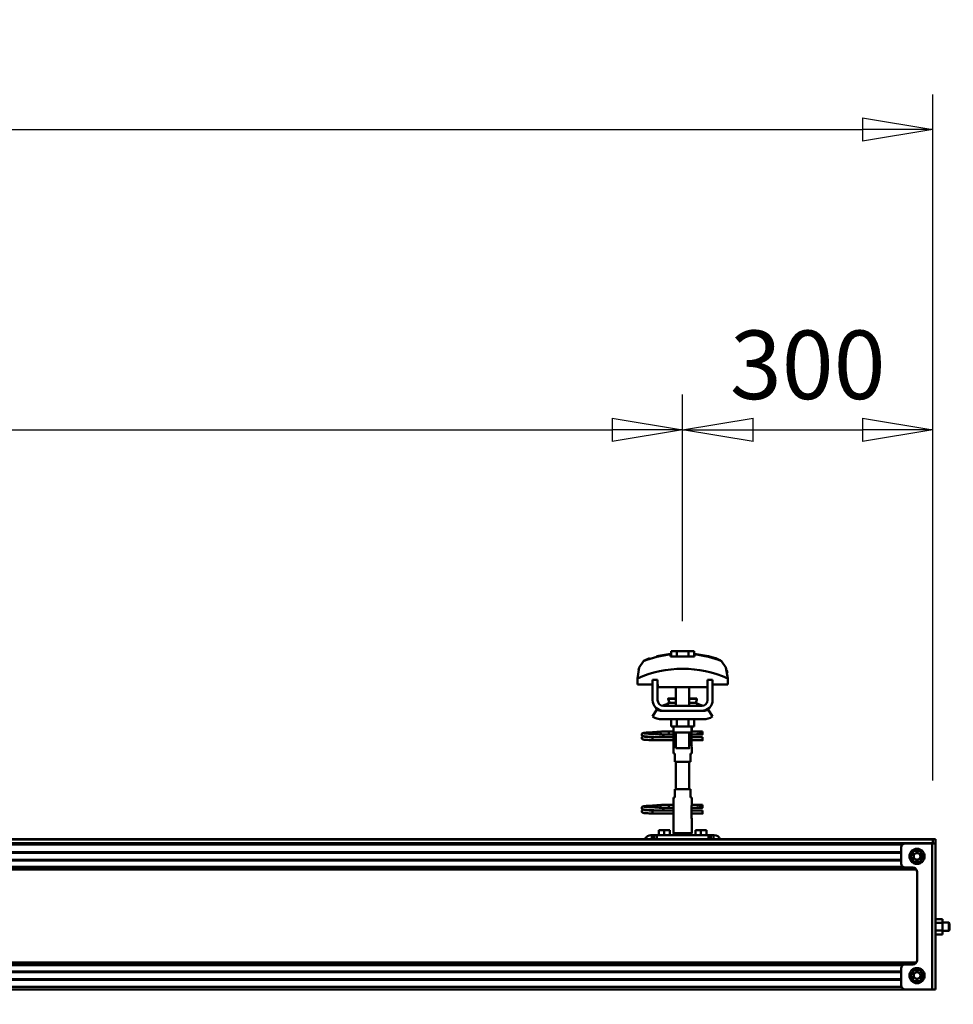
# Model space of a CAD drawing. Units: millimetres. Extents: x 59 to 11996, y 24 to 8424.
# Drawn here: x 9791 to 10745, y 6600 to 7606 of the extents above; entities that cross this region are included whole.
import ezdxf

# ---------------------------------------------------------------- set-up
doc = ezdxf.new("R2010")
doc.units = ezdxf.units.MM
doc.header["$MEASUREMENT"] = 0
doc.layers.add('(1) Shape lines', color=7, linetype='Continuous', lineweight=35)
doc.layers.add('(6) Dimensions', color=7, linetype='Continuous', lineweight=35)
doc.styles.add('Arial', font='ARIAL.TTF')
doc.dimstyles.new('Vertex Style', dxfattribs={"dimscale": 20, "dimtxt": 0.18, "dimasz": 3.6, "dimexe": 1.8, "dimexo": 0.0625, "dimgap": 1.7, "dimtad": 1, "dimdec": 1, "dimdsep": 46, "dimtxsty": 'Arial', "dimblk1": 'CLOSED', "dimblk2": 'CLOSED', "dimsah": 1, "dimcen": 0.09, "dimdle": 1.8, "dimclrd": 9, "dimclre": 9, "dimadec": 1, "dimazin": 2, "dimtfac": 0.65, "dimtdec": 4, "dimtmove": 0, "dimatfit": 3, "dimfxl": 0, "dimtolj": 1, "dimtzin": 0, "dimlwd": 25, "dimlwe": 25, "dimarcsym": 0})

# ---------------------------------------------------------------- blocks, each defined once
blk = doc.blocks.new('_Closed')
at = {"color": 0, "linetype": 'ByBlock', "lineweight": -2}
for p, q in [((-1, 0.166667), (0, 0)), ((-1, 0.166667), (-1, -0.166667)), ((0, 0), (-1, -0.166667)), ((0, 0), (-1, 0))]:
    blk.add_line(p, q, dxfattribs=at)
blk = doc.blocks.new('*D2249')
at = {"layer": '(6) Dimensions', "color": 9, "lineweight": 25}
for p, q in [((10723.8, 6555.6), (10723.8, 6073.6)), ((10339.6, 6169.6), (10339.6, 6145.6)), ((10411.6, 6109.6), (10651.8, 6109.6)), ((10723.8, 6109.6), (11081, 6109.6))]:
    blk.add_line(p, q, dxfattribs=at)
at = {"layer": 'Defpoints', "color": 0}
for p in [(10723.8, 6615.6), (10339.6, 6109.6), (10723.8, 6109.6)]:
    blk.add_point(p, dxfattribs=at)
at = {"layer": '(6) Dimensions', "color": 9, "lineweight": 25, "xscale": 72, "yscale": 72, "zscale": 72}
for p, rotation in [((10339.6, 6109.6), 180.0000012074183), ((10723.8, 6109.6), 1.2074182670595e-06)]:
    blk.add_blockref('_Closed', p, dxfattribs=dict(at, rotation=rotation))
at = {"layer": '(6) Dimensions', "color": 0, "lineweight": 35, "insert": (10978.5, 6176), "char_height": 70, "attachment_point": 5, "rotation": 0, "style": 'Arial'}
blk.add_mtext('\\A1;451', dxfattribs=at)
blk = doc.blocks.new('*D2253')
at = {"layer": '(6) Dimensions', "color": 9, "lineweight": 25}
for p, q in [((2129.1, 6828.9), (2129.1, 7529.8)), ((10723.8, 6828.9), (10723.8, 7529.8)), ((2201.1, 7493.8), (10651.8, 7493.8))]:
    blk.add_line(p, q, dxfattribs=at)
at = {"layer": 'Defpoints', "color": 0}
for p in [(10723.8, 7493.8), (2129.1, 6768.9), (10723.8, 6768.9)]:
    blk.add_point(p, dxfattribs=at)
at = {"layer": '(6) Dimensions', "color": 9, "lineweight": 25, "xscale": 72, "yscale": 72, "zscale": 72}
for p, rotation in [((2129.1, 7493.8), 180.0000012074183), ((10723.8, 7493.8), 1.20741827068423e-06)]:
    blk.add_blockref('_Closed', p, dxfattribs=dict(at, rotation=rotation))
at = {"layer": '(6) Dimensions', "color": 0, "lineweight": 35, "insert": (7088.4, 7560.1), "char_height": 70, "attachment_point": 5, "rotation": 0, "style": 'Arial'}
blk.add_mtext('\\A1;20000', dxfattribs=at)
blk = doc.blocks.new('*D2254')
at = {"layer": '(6) Dimensions', "color": 9, "lineweight": 25}
for p, q in [((10468.2, 6991.6), (10468.2, 7223.1)), ((10723.8, 6828.9), (10723.8, 7223.1)), ((10540.2, 7187.1), (10651.8, 7187.1))]:
    blk.add_line(p, q, dxfattribs=at)
at = {"layer": 'Defpoints', "color": 0}
for p in [(10723.8, 7187.1), (10468.2, 6931.6), (10723.8, 6768.9)]:
    blk.add_point(p, dxfattribs=at)
at = {"layer": '(6) Dimensions', "color": 9, "lineweight": 25, "xscale": 72, "yscale": 72, "zscale": 72}
for p, rotation in [((10468.2, 7187.1), 180.0000012074183), ((10723.8, 7187.1), 1.207418236764586e-06)]:
    blk.add_blockref('_Closed', p, dxfattribs=dict(at, rotation=rotation))
at = {"layer": '(6) Dimensions', "color": 0, "lineweight": 35, "insert": (10596, 7253.5), "char_height": 70, "attachment_point": 5, "rotation": 0, "style": 'Arial'}
blk.add_mtext('\\A1;300', dxfattribs=at)
blk = doc.blocks.new('*D2255')
at = {"layer": '(6) Dimensions', "color": 9, "lineweight": 25}
for p, q in [((8315.3, 6991.6), (8315.3, 7223.1)), ((10468.2, 6991.6), (10468.2, 7223.1)), ((8387.3, 7187.1), (10396.2, 7187.1))]:
    blk.add_line(p, q, dxfattribs=at)
at = {"layer": 'Defpoints', "color": 0}
for p in [(10468.2, 7187.1), (8315.3, 6931.6), (10468.2, 6931.6)]:
    blk.add_point(p, dxfattribs=at)
at = {"layer": '(6) Dimensions', "color": 9, "lineweight": 25, "xscale": 72, "yscale": 72, "zscale": 72}
for p, rotation in [((8315.3, 7187.1), 180.0000012074183), ((10468.2, 7187.1), 1.207418279492053e-06)]:
    blk.add_blockref('_Closed', p, dxfattribs=dict(at, rotation=rotation))
at = {"layer": '(6) Dimensions', "color": 0, "lineweight": 35, "insert": (8846.7, 7253.5), "char_height": 70, "attachment_point": 5, "rotation": 0, "style": 'Arial'}
blk.add_mtext('\\A1;4270', dxfattribs=at)
blk = doc.blocks.new('Crane_WorkSt_2_1c3b6c76-89d6-4d38-8d2d-108c508b863d')
at = {"layer": '(1) Shape lines', "color": 7, "linetype": 'Continuous', "lineweight": 50, "ltscale": 20}
for p, q in [((10059, 3447), (10075.8, 3450)), ((10041.2, 3353.4), (10041.3, 3353.7)), ((10041.3, 3353.7), (10041.4, 3354)), ((10041.4, 3354), (10041.6, 3354.3)), ((10041.6, 3354.3), (10041.9, 3354.5)), ((10041.9, 3354.5), (10042.5, 3354.8)), ((10042.5, 3354.8), (10042.8, 3354.9)), ((10042.8, 3354.9), (10043.4, 3355)), ((10043.3, 3354.7), (10043.7, 3354.6)), ((10043.4, 3355), (10044.3, 3355.2)), ((10043.7, 3354.6), (10044.4, 3354.5)), ((10046.6, 3354.3), (10048.1, 3354.2)), ((10048.1, 3354.2), (10049.7, 3354.1)), ((10050.8, 3355.6), (10052.6, 3355.7)), ((10052.6, 3355.7), (10054.5, 3355.8)), ((10054.5, 3355.8), (10056.3, 3355.9)), ((10055.3, 3353.8), (10057.1, 3353.7)), ((10056.3, 3355.9), (10058.1, 3356.1)), ((10057.1, 3353.7), (10058.9, 3353.5)), ((10058.1, 3356.1), (10059.8, 3356.2)), ((10059.8, 3356.2), (10061.4, 3356.3)), ((10061.4, 3356.3), (10062.7, 3356.4)), ((10062.7, 3356.4), (10063.7, 3356.5)), ((10063.7, 3356.5), (10064.5, 3356.6)), ((10063.8, 3356), (10064.2, 3356.4)), ((10064.2, 3356.4), (10064.3, 3356.5)), ((10064.4, 3356.5), (10064.5, 3356.6)), ((10064.5, 3356.6), (10064.6, 3356.6)), ((10041.1, 3349), (10041.2, 3349.3)), ((10041.2, 3353), (10041.2, 3353.4)), ((10041.2, 3352.7), (10041.2, 3353)), ((10041.3, 3352.3), (10041.2, 3352.7)), ((10041.2, 3349.3), (10041.3, 3349.7)), ((10041.5, 3352), (10041.3, 3352.3)), ((10041.3, 3349.7), (10041.4, 3350)), ((10041.5, 3348), (10041.3, 3348.3)), ((10041.4, 3350), (10041.6, 3350.3)), ((10041.7, 3347.7), (10041.5, 3348)), ((10042, 3347.5), (10041.7, 3347.7)), ((10042.1, 3351.4), (10041.8, 3351.7)), ((10042, 3350.6), (10042.7, 3350.9)), ((10042.2, 3347.4), (10042, 3347.5)), ((10042.7, 3351.2), (10042.1, 3351.4)), ((10042.9, 3347.1), (10042.2, 3347.4)), ((10043.2, 3351.1), (10042.7, 3351.2)), ((10042.7, 3350.9), (10043.1, 3351)), ((10043.4, 3347), (10042.9, 3347.1)), ((10043.1, 3351), (10043.4, 3351)), ((10043.9, 3351), (10043.2, 3351.1)), ((10043.4, 3350.7), (10044, 3350.6)), ((10044.3, 3346.9), (10043.4, 3347)), ((10044.9, 3350.9), (10043.9, 3351)), ((10044, 3350.6), (10044.8, 3350.5)), ((10045.5, 3346.8), (10044.3, 3346.9)), ((10044.8, 3350.5), (10045.9, 3350.4)), ((10046.2, 3350.8), (10044.9, 3350.9)), ((10046.9, 3346.7), (10045.5, 3346.8)), ((10045.9, 3350.4), (10047.2, 3350.3)), ((10047.8, 3350.6), (10046.2, 3350.8)), ((10048.5, 3346.6), (10046.9, 3346.7)), ((10047.2, 3350.3), (10048.8, 3350.2)), ((10049.5, 3350.5), (10047.8, 3350.6)), ((10050.3, 3346.5), (10048.5, 3346.6)), ((10048.8, 3350.2), (10050.5, 3350)), ((10051.4, 3350.4), (10049.5, 3350.5)), ((10052.2, 3346.4), (10050.3, 3346.5)), ((10050.5, 3350), (10052.3, 3349.9)), ((10053.3, 3350.3), (10051.4, 3350.4)), ((10054.2, 3346.2), (10052.2, 3346.4)), ((10052.3, 3349.9), (10054.2, 3349.8)), ((10055.3, 3350.2), (10053.3, 3350.3)), ((10057.3, 3350.1), (10055.3, 3350.2)), ((10059.1, 3350), (10057.3, 3350.1)), ((10058.9, 3353.5), (10059.8, 3353.5)), ((10060.4, 3349.9), (10059.1, 3350)), ((10059.2, 3353.5), (10060.9, 3353.4)), ((10061.2, 3349.8), (10060.4, 3349.9)), ((10063.7, 3353.2), (10064.7, 3353.1)), ((10064.7, 3353.1), (10065.4, 3353)), ((10065.4, 3353), (10065.8, 3352.9)), ((10065.8, 3352.9), (10066.4, 3352.6)), ((10066.4, 3352.6), (10066.7, 3352.3)), ((10066.7, 3352.3), (10066.9, 3352.1)), ((10066.9, 3349.9), (10066.8, 3349.8)), ((10066.9, 3352.1), (10067.1, 3351.7)), ((10067, 3350.3), (10066.9, 3349.9)), ((10067.2, 3350.6), (10067, 3350.3)), ((10067.2, 3351.3), (10067.2, 3350.9)), ((10067.2, 3350.9), (10067.2, 3350.6)), ((10041.1, 3261), (10041.2, 3261.3)), ((10041.2, 3265.4), (10041.3, 3265.7)), ((10041.2, 3265), (10041.2, 3265.4)), ((10041.2, 3264.7), (10041.2, 3265)), ((10041.3, 3264.3), (10041.2, 3264.7)), ((10041.2, 3261.3), (10041.3, 3261.7)), ((10041.3, 3265.7), (10041.4, 3266)), ((10041.5, 3264), (10041.3, 3264.3)), ((10041.3, 3261.7), (10041.4, 3262)), ((10041.5, 3260), (10041.3, 3260.3)), ((10041.4, 3266), (10041.6, 3266.3)), ((10041.4, 3262), (10041.6, 3262.3)), ((10041.7, 3259.7), (10041.5, 3260)), ((10041.6, 3266.3), (10041.9, 3266.5)), ((10042, 3259.5), (10041.7, 3259.7)), ((10042.1, 3263.4), (10041.8, 3263.7)), ((10041.9, 3266.5), (10042.5, 3266.8)), ((10042, 3262.6), (10042.7, 3262.9)), ((10042.2, 3259.4), (10042, 3259.5)), ((10042.7, 3263.2), (10042.1, 3263.4)), ((10042.9, 3259.1), (10042.2, 3259.4)), ((10042.5, 3266.8), (10042.8, 3266.9)), ((10043.2, 3263.1), (10042.7, 3263.2)), ((10042.7, 3262.9), (10043.1, 3263)), ((10042.8, 3266.9), (10043.4, 3267)), ((10043.4, 3259), (10042.9, 3259.1)), ((10043.1, 3263), (10043.4, 3263)), ((10043.9, 3263), (10043.2, 3263.1)), ((10043.3, 3266.7), (10043.7, 3266.6)), ((10043.4, 3267), (10044.3, 3267.2)), ((10043.4, 3262.7), (10044, 3262.6)), ((10043.7, 3266.6), (10044.4, 3266.5)), ((10044.9, 3262.9), (10043.9, 3263)), ((10044, 3262.6), (10044.8, 3262.5)), ((10044.8, 3262.5), (10045.9, 3262.4)), ((10046.2, 3262.8), (10044.9, 3262.9)), ((10045.9, 3262.4), (10047.2, 3262.3)), ((10047.8, 3262.6), (10046.2, 3262.8)), ((10046.6, 3266.3), (10048.1, 3266.2)), ((10047.2, 3262.3), (10048.8, 3262.2)), ((10049.5, 3262.5), (10047.8, 3262.6)), ((10048.1, 3266.2), (10049.7, 3266.1)), ((10048.8, 3262.2), (10050.5, 3262)), ((10051.4, 3262.4), (10049.5, 3262.5)), ((10050.5, 3262), (10052.3, 3261.9)), ((10050.8, 3267.6), (10052.6, 3267.7)), ((10053.3, 3262.3), (10051.4, 3262.4)), ((10052.3, 3261.9), (10054.2, 3261.8)), ((10052.6, 3267.7), (10054.5, 3267.8)), ((10055.3, 3262.2), (10053.3, 3262.3)), ((10054.5, 3267.8), (10056.3, 3267.9)), ((10055.3, 3265.8), (10057.1, 3265.7)), ((10057.3, 3262.1), (10055.3, 3262.2)), ((10056.3, 3267.9), (10058.1, 3268.1)), ((10057.1, 3265.7), (10058.9, 3265.5)), ((10059.1, 3262), (10057.3, 3262.1)), ((10058.1, 3268.1), (10059.8, 3268.2)), ((10058.9, 3265.5), (10059.8, 3265.5)), ((10060.4, 3261.9), (10059.1, 3262)), ((10059.2, 3265.5), (10060.9, 3265.4)), ((10059.8, 3268.2), (10061.4, 3268.3)), ((10061.2, 3261.8), (10060.4, 3261.9)), ((10061.4, 3268.3), (10062.7, 3268.4)), ((10062.7, 3268.4), (10063.7, 3268.5)), ((10063.7, 3268.5), (10064.5, 3268.6)), ((10063.7, 3265.2), (10064.7, 3265.1)), ((10063.8, 3268), (10064.2, 3268.4)), ((10064.2, 3268.4), (10064.3, 3268.5)), ((10064.4, 3268.5), (10064.5, 3268.6)), ((10064.5, 3268.6), (10064.6, 3268.6)), ((10064.7, 3265.1), (10065.4, 3265)), ((10065.4, 3265), (10065.8, 3264.9)), ((10065.8, 3264.9), (10066.4, 3264.6)), ((10066.4, 3264.6), (10066.7, 3264.3)), ((10066.7, 3264.3), (10066.9, 3264.1)), ((10066.9, 3261.9), (10066.8, 3261.8)), ((10066.9, 3264.1), (10067.1, 3263.7)), ((10067, 3262.3), (10066.9, 3261.9)), ((10067.2, 3262.6), (10067, 3262.3)), ((10067.2, 3263.3), (10067.2, 3262.9)), ((10067.2, 3262.9), (10067.2, 3262.6)), ((10044.3, 3258.9), (10043.4, 3259)), ((10045.5, 3258.8), (10044.3, 3258.9)), ((10046.9, 3258.7), (10045.5, 3258.8)), ((10048.5, 3258.6), (10046.9, 3258.7)), ((10050.3, 3258.5), (10048.5, 3258.6)), ((10052.2, 3258.4), (10050.3, 3258.5)), ((10054.2, 3258.2), (10052.2, 3258.4))]:
    blk.add_line(p, q, dxfattribs=at)
at = {"layer": '(1) Shape lines', "color": 7, "linetype": 'Continuous', "lineweight": 50, "ltscale": 60}
for p, q in [((10075.8, 3449.1), (10075.8, 3450)), ((10076.3, 3446.7), (10076.3, 3453.1)), ((10083.3, 3453.1), (10076.3, 3453.1)), ((10097.1, 3453.1), (10083.3, 3453.1)), ((10083.3, 3446.7), (10083.3, 3453.1)), ((10104.1, 3453.1), (10097.1, 3453.1)), ((10097.1, 3446.7), (10097.1, 3453.1)), ((10104.1, 3446.7), (10104.1, 3453.1)), ((10104.6, 3450), (10104.6, 3449.1)), ((10138.5, 3440), (10138.5, 3440)), ((10039.2, 3435.9), (10039.2, 3435.9)), ((10141.2, 3435.9), (10141.2, 3435.9)), ((10036, 3420.2), (10036, 3412.9)), ((10036, 3412.9), (10054.2, 3412.9)), ((10036.1, 3423.6), (10036.1, 3423.6)), ((10060.2, 3418.5), (10054.2, 3418.5)), ((10054.2, 3394.5), (10054.2, 3418.5)), ((10060.2, 3394.5), (10060.2, 3418.5)), ((10060.2, 3412.9), (10060.4, 3412.9)), ((10060.4, 3412.9), (10060.4, 3409.9)), ((10119.9, 3409.9), (10119.9, 3412.9)), ((10119.9, 3412.9), (10120.2, 3412.9)), ((10120.2, 3418.5), (10120.2, 3394.5)), ((10126.2, 3418.5), (10120.2, 3418.5)), ((10126.2, 3418.5), (10126.2, 3394.5)), ((10126.2, 3412.9), (10144.4, 3412.9)), ((10144.3, 3423.6), (10144.3, 3423.6)), ((10144.4, 3412.9), (10144.4, 3420.2)), ((10060.4, 3409.9), (10119.9, 3409.9)), ((10082.2, 3396.5), (10082.2, 3409.9)), ((10082.2, 3396.5), (10082.2, 3409.9)), ((10082.2, 3396.5), (10082.2, 3409.9)), ((10082.2, 3387.5), (10082.2, 3409.9)), ((10098.2, 3409.9), (10098.2, 3396.5)), ((10098.2, 3409.9), (10098.2, 3396.5)), ((10098.2, 3409.9), (10098.2, 3396.5)), ((10098.2, 3409.9), (10098.2, 3387.5)), ((10073, 3396), (10073, 3396.5)), ((10073, 3396), (10073, 3396.5)), ((10074.2, 3391.2), (10082.2, 3391.2)), ((10098.2, 3391.2), (10106.2, 3391.2)), ((10107.4, 3396.5), (10107.4, 3396)), ((10107.4, 3396.5), (10107.4, 3396)), ((10054.2, 3374.7), (10059.4, 3383.2)), ((10065.2, 3381.5), (10067.2, 3381.5)), ((10113.2, 3387.5), (10067.2, 3387.5)), ((10113.2, 3381.5), (10067.2, 3381.5)), ((10113.2, 3381.5), (10115.2, 3381.5)), ((10121, 3383.2), (10126.2, 3374.7)), ((10115.2, 3371.5), (10065.2, 3371.5)), ((10076.3, 3371.5), (10076.3, 3362.7)), ((10083.3, 3371.5), (10083.3, 3362.7)), ((10097.1, 3371.5), (10097.1, 3362.7)), ((10104.1, 3371.5), (10104.1, 3362.7)), ((10065.4, 3356.8), (10072.9, 3356.8)), ((10065.4, 3356.8), (10072.9, 3356.8)), ((10072.9, 3356.8), (10079.2, 3356.8)), ((10072.9, 3356.8), (10079.2, 3356.8)), ((10076.3, 3362.7), (10083.3, 3362.7)), ((10079.2, 3356.5), (10079.2, 3362.7)), ((10079.4, 3355.5), (10079.4, 3362.7)), ((10079.4, 3354.5), (10079.4, 3340.5)), ((10082.2, 3336.7), (10082.2, 3355.5)), ((10083.3, 3362.7), (10097.1, 3362.7)), ((10097.1, 3362.7), (10104.1, 3362.7)), ((10098.2, 3355.5), (10098.2, 3336.7)), ((10101, 3362.7), (10101, 3355.5)), ((10101, 3340.5), (10101, 3354.5)), ((10101.2, 3362.7), (10101.2, 3356.5)), ((10101.2, 3356.8), (10108.9, 3356.8)), ((10101.2, 3356.8), (10108.9, 3356.8)), ((10108.9, 3356.8), (10111.2, 3356.8)), ((10108.9, 3356.8), (10111.2, 3356.8)), ((10111.2, 3356.8), (10111.2, 3353.3)), ((10111.2, 3356.8), (10114.2, 3356.8)), ((10111.2, 3356.8), (10114.2, 3356.8)), ((10054.2, 3349), (10054.2, 3349.8)), ((10054.2, 3349.8), (10079.4, 3349.8)), ((10054.2, 3348), (10054.2, 3349)), ((10079.4, 3346.2), (10054.2, 3346.2)), ((10079.4, 3346.2), (10054.2, 3346.2)), ((10072.9, 3353.2), (10065.4, 3353.2)), ((10072.9, 3353.2), (10065.7, 3353.2)), ((10066.8, 3349.8), (10079.4, 3349.8)), ((10079.4, 3353.2), (10072.9, 3353.2)), ((10079.4, 3353.2), (10072.9, 3353.2)), ((10108.9, 3353.2), (10101, 3353.2)), ((10108.9, 3353.2), (10101, 3353.2)), ((10101, 3349.8), (10114.2, 3349.8)), ((10101, 3349.8), (10114.2, 3349.8)), ((10114.2, 3346.2), (10101, 3346.2)), ((10114.2, 3346.2), (10101, 3346.2)), ((10111.2, 3353.2), (10108.9, 3353.2)), ((10111.2, 3353.2), (10108.9, 3353.2)), ((10114.2, 3353.2), (10111.2, 3353.2)), ((10114.2, 3353.2), (10111.2, 3353.2)), ((10079.2, 3330.5), (10079.2, 3338.5)), ((10079.2, 3330.5), (10079.2, 3338.5)), ((10079.3, 3330.5), (10080.7, 3330.5)), ((10080.7, 3330.5), (10080.7, 3320.5)), ((10099.7, 3330.5), (10101.1, 3330.5)), ((10099.7, 3320.5), (10099.7, 3330.5)), ((10101.2, 3338.5), (10101.2, 3330.5)), ((10101.2, 3338.5), (10101.2, 3330.5)), ((10080.7, 3320.5), (10099.7, 3320.5)), ((10082.2, 3287.5), (10082.2, 3320.5)), ((10098.2, 3320.5), (10098.2, 3287.5)), ((10080.7, 3287.5), (10080.7, 3277.5)), ((10099.7, 3287.5), (10080.7, 3287.5)), ((10099.7, 3277.5), (10099.7, 3287.5)), ((10079.2, 3269.5), (10079.2, 3277.5)), ((10079.2, 3269.5), (10079.2, 3277.5)), ((10080.7, 3277.5), (10079.3, 3277.5)), ((10101.1, 3277.5), (10099.7, 3277.5)), ((10101.2, 3277.5), (10101.2, 3269.5)), ((10101.2, 3277.5), (10101.2, 3269.5)), ((10054.2, 3261), (10054.2, 3261.8)), ((10054.2, 3261.8), (10079.4, 3261.8)), ((10054.2, 3260), (10054.2, 3261)), ((10065.4, 3268.8), (10072.9, 3268.8)), ((10065.4, 3268.8), (10072.9, 3268.8)), ((10072.9, 3265.2), (10065.4, 3265.2)), ((10072.9, 3265.2), (10065.7, 3265.2)), ((10066.8, 3261.8), (10079.4, 3261.8)), ((10072.9, 3268.8), (10079.3, 3268.8)), ((10072.9, 3268.8), (10079.3, 3268.8)), ((10079.4, 3265.2), (10072.9, 3265.2)), ((10079.4, 3265.2), (10072.9, 3265.2)), ((10079.4, 3267.5), (10079.4, 3253.5)), ((10101, 3253.5), (10101, 3267.5)), ((10108.9, 3265.2), (10101, 3265.2)), ((10108.9, 3265.2), (10101, 3265.2)), ((10101, 3261.8), (10114.2, 3261.8)), ((10101, 3261.8), (10114.2, 3261.8)), ((10101.1, 3268.8), (10108.9, 3268.8)), ((10101.1, 3268.8), (10108.9, 3268.8)), ((10108.9, 3268.8), (10111.2, 3268.8)), ((10108.9, 3268.8), (10111.2, 3268.8)), ((10111.2, 3265.2), (10108.9, 3265.2)), ((10111.2, 3265.2), (10108.9, 3265.2)), ((10111.2, 3268.8), (10111.2, 3265.3)), ((10111.2, 3268.8), (10114.2, 3268.8)), ((10111.2, 3268.8), (10114.2, 3268.8)), ((10114.2, 3265.2), (10111.2, 3265.2)), ((10114.2, 3265.2), (10111.2, 3265.2)), ((10079.4, 3258.2), (10054.2, 3258.2)), ((10079.4, 3258.2), (10054.2, 3258.2)), ((10079.2, 3234.9), (10079.2, 3251.5)), ((10114.2, 3258.2), (10101, 3258.2)), ((10114.2, 3258.2), (10101, 3258.2)), ((10101.2, 3251.5), (10101.2, 3234.9)), ((10068.2, 3238.5), (10061.7, 3238.5)), ((10061.7, 3232.5), (10061.7, 3238.5)), ((10074.7, 3238.5), (10068.2, 3238.5)), ((10068.2, 3232.5), (10068.2, 3238.5)), ((10074.7, 3232.5), (10074.7, 3238.5)), ((10112.2, 3238.5), (10105.7, 3238.5)), ((10105.7, 3232.5), (10105.7, 3238.5)), ((10118.7, 3238.5), (10112.2, 3238.5)), ((10112.2, 3232.5), (10112.2, 3238.5)), ((10118.7, 3232.5), (10118.7, 3238.5)), ((8190.2, 3227.5), (10390.2, 3227.5)), ((8190.2, 3227.3), (10390.2, 3227.3)), ((10052.2, 3232.5), (10053.2, 3232.5)), ((10056.2, 3232.5), (10053.2, 3232.5)), ((10053.2, 3232.5), (10053.2, 3227.5)), ((10059.2, 3232.5), (10056.2, 3232.5)), ((10056.2, 3232.5), (10056.2, 3227.5)), ((10059.2, 3227.5), (10059.2, 3232.5)), ((10121.2, 3232.5), (10059.2, 3232.5)), ((10101.2, 3234.9), (10079.2, 3234.9)), ((10080.5, 3232.5), (10079.2, 3234.9)), ((10101.2, 3234.9), (10099.8, 3232.5)), ((10121.2, 3232.5), (10121.2, 3227.5)), ((10124.2, 3232.5), (10121.2, 3232.5)), ((10127.2, 3232.5), (10124.2, 3232.5)), ((10124.2, 3227.5), (10124.2, 3232.5)), ((10127.2, 3232.5), (10128.2, 3232.5)), ((10127.2, 3227.5), (10127.2, 3232.5)), ((10390.2, 3227.5), (10393.2, 3227.5)), ((10390.2, 3222.5), (10390.2, 3227.5)), ((10390.2, 3223), (10390.2, 3227.3)), ((10393.2, 3227.5), (10393.2, 3222.5)), ((8190.2, 3223), (10390.2, 3223)), ((8190.2, 3221.1), (10353.7, 3221.1)), ((8190.2, 3212.1), (10352.2, 3212.1)), ((10352.2, 3217.5), (10352.2, 3198.5)), ((10389.4, 3222.5), (10357.2, 3222.5)), ((10367.4, 3213.5), (10363.7, 3207)), ((10374.9, 3213.5), (10367.4, 3213.5)), ((10378.7, 3207), (10374.9, 3213.5)), ((10389.4, 3222.5), (10389.4, 3047.5)), ((10393.2, 3222.5), (10389.4, 3222.5)), ((10393.2, 3222.5), (10393.2, 3047.5)), ((8190.2, 3211.3), (10352.2, 3211.3)), ((8190.2, 3202.8), (10352.2, 3202.8)), ((8190.2, 3202), (10352.2, 3202)), ((10363.7, 3207), (10367.4, 3200.5)), ((10367.4, 3200.5), (10374.9, 3200.5)), ((10374.9, 3200.5), (10378.7, 3207)), ((8190.2, 3194.5), (10354.3, 3194.5)), ((8190.2, 3192.9), (10368.6, 3192.9)), ((8190.2, 3191.4), (10370.3, 3191.4)), ((10357.2, 3193.5), (10366.2, 3193.5)), ((10371.2, 3188.5), (10371.2, 3082.5)), ((10393.2, 3131.7), (10401.6, 3131.7)), ((10401.6, 3127.1), (10401.6, 3131.7)), ((10393.2, 3127.1), (10401.6, 3127.1)), ((10393.2, 3117.9), (10401.6, 3117.9)), ((10401.6, 3127.5), (10409.3, 3127.5)), ((10401.6, 3117.9), (10401.6, 3127.1)), ((10401.6, 3113.3), (10401.6, 3117.9)), ((10409.3, 3117.5), (10401.6, 3117.5)), ((10409.3, 3117.5), (10409.3, 3127.5)), ((10409.3, 3127.5), (10410.2, 3126.6)), ((10410.2, 3118.5), (10409.3, 3117.5)), ((10410.2, 3118.5), (10410.2, 3126.6)), ((10393.2, 3113.3), (10401.6, 3113.3)), ((8190.2, 3079.7), (10370.3, 3079.7)), ((8190.2, 3078.2), (10368.6, 3078.2)), ((8190.2, 3076.6), (10354.3, 3076.6)), ((10352.2, 3072.5), (10352.2, 3052.5)), ((10366.2, 3077.5), (10357.2, 3077.5)), ((10367.4, 3070.5), (10363.7, 3064)), ((10374.9, 3070.5), (10367.4, 3070.5)), ((10378.7, 3064), (10374.9, 3070.5)), ((8190.2, 3069.1), (10352.2, 3069.1)), ((8190.2, 3068.3), (10352.2, 3068.3)), ((8190.2, 3059.8), (10352.2, 3059.8)), ((8190.2, 3059), (10352.2, 3059)), ((10363.7, 3064), (10367.4, 3057.5)), ((10374.9, 3057.5), (10378.7, 3064)), ((8190.2, 3050.5), (10352.7, 3050.5)), ((8190.2, 3047.5), (10357.2, 3047.5)), ((10357.2, 3047.5), (10389.4, 3047.5)), ((10367.4, 3057.5), (10374.9, 3057.5)), ((10389.4, 3047.5), (10393.2, 3047.5))]:
    blk.add_line(p, q, dxfattribs=at)
for points in [[(10075.8, 3446.7), (10075.8, 3449.1)], [(10104.6, 3449.1), (10104.6, 3446.7)], [(10043.4, 3441.2), (10038.2, 3433.5), (10036, 3420.2)], [(10104.6, 3446.7), (10075.8, 3446.7)], [(10144.4, 3420.2), (10142.2, 3433.5), (10137, 3441.2)], [(10037.2, 3430.1), (10038.1, 3433.1), (10038.1, 3433.1)], [(10143.2, 3430.1), (10143.2, 3430.1), (10143.9, 3426.9)], [(10073, 3396.5), (10073, 3396.5), (10082.2, 3396.5)], [(10073, 3396), (10073, 3396), (10082.2, 3396)], [(10098.2, 3396.5), (10107.4, 3396.5), (10107.4, 3396.5)], [(10098.2, 3396), (10107.4, 3396), (10107.4, 3396)], [(10067.2, 3381.5), (10065.3, 3381.7), (10067.2, 3381.5)], [(10113.2, 3381.5), (10115.1, 3381.7), (10113.2, 3381.5)], [(10079.2, 3356.5), (10079.4, 3354.5)], [(10079.4, 3355.5), (10079.4, 3355.5), (10101, 3355.5), (10101, 3355.5)], [(10101, 3353.8), (10101.2, 3356.5), (10101, 3353.8)], [(10114.2, 3356.8), (10114.2, 3353.2), (10114.2, 3353.3)], [(10054.2, 3346.2), (10054.2, 3346.2), (10054.2, 3348)], [(10114.2, 3346.3), (10114.2, 3346.2), (10114.2, 3349.8)], [(10079.3, 3341.3), (10079.2, 3338.5), (10079.3, 3341.3)], [(10082.2, 3336.7), (10098.2, 3336.7), (10098.1, 3336.7)], [(10101.2, 3338.6), (10101, 3340.5)], [(10054.2, 3258.2), (10054.2, 3258.2), (10054.2, 3260)], [(10079.2, 3269.5), (10079.4, 3267.5)], [(10101, 3266.8), (10101.2, 3269.5), (10101, 3266.8)], [(10114.2, 3268.8), (10114.2, 3265.2), (10114.2, 3265.3)], [(10114.2, 3258.3), (10114.2, 3258.2), (10114.2, 3261.8)], [(10079.3, 3254.3), (10079.2, 3251.5), (10079.3, 3254.3)], [(10101.2, 3251.6), (10101, 3253.5)]]:
    blk.add_lwpolyline(points, dxfattribs=at)
at = {"layer": '(1) Shape lines', "color": 7, "linetype": 'Continuous', "lineweight": 50, "ltscale": 20}
for points in [[(10104.6, 3450), (10121.4, 3447), (10129.8, 3444.6)], [(10044.3, 3355.2), (10045.6, 3355.3), (10047, 3355.4)], [(10044.4, 3354.5), (10045.4, 3354.4), (10046.6, 3354.3)], [(10047, 3355.4), (10048.7, 3355.5), (10049, 3355.5), (10050.8, 3355.6)], [(10049.7, 3354.1), (10051.5, 3354), (10053.4, 3353.9), (10055.3, 3353.8)], [(10041.3, 3348.3), (10041.2, 3348.6), (10041.1, 3349)], [(10041.8, 3351.7), (10041.6, 3351.9), (10041.5, 3352)], [(10041.6, 3350.3), (10041.9, 3350.5), (10042, 3350.6)], [(10060.9, 3353.4), (10062.4, 3353.3), (10063.7, 3353.2)], [(10065.8, 3353.3), (10065.6, 3353.2), (10065.1, 3353.1), (10065, 3353)], [(10067.1, 3351.7), (10067.2, 3351.4), (10067.2, 3351.3)], [(10041.3, 3260.3), (10041.2, 3260.6), (10041.1, 3261)], [(10041.8, 3263.7), (10041.6, 3263.9), (10041.5, 3264)], [(10041.6, 3262.3), (10041.9, 3262.5), (10042, 3262.6)], [(10044.3, 3267.2), (10045.6, 3267.3), (10047, 3267.4)], [(10044.4, 3266.5), (10045.4, 3266.4), (10046.6, 3266.3)], [(10047, 3267.4), (10048.7, 3267.5), (10049, 3267.5), (10050.8, 3267.6)], [(10049.7, 3266.1), (10051.5, 3266), (10053.4, 3265.9), (10055.3, 3265.8)], [(10060.9, 3265.4), (10062.4, 3265.3), (10063.7, 3265.2)], [(10065.8, 3265.3), (10065.6, 3265.2), (10065.1, 3265.1), (10065, 3265)], [(10067.1, 3263.7), (10067.2, 3263.4), (10067.2, 3263.3)]]:
    blk.add_lwpolyline(points, dxfattribs=at)
at = {"layer": '(1) Shape lines', "color": 7, "linetype": 'Continuous', "lineweight": 50, "ltscale": 60}
for centre, radius in [((10371.2, 3207), 9.1), ((10371.2, 3207), 4), ((10371.2, 3064), 9.1), ((10371.2, 3064), 4)]:
    blk.add_circle(centre, radius, dxfattribs=at)
for centre, radius, start, end in [((10090.2, 3319.1), 130.8, 96.3225, 110.9592), ((10090.2, 3319.1), 130.8, 69.0408, 83.6775), ((10090.2, 3301.2), 130.8, 65.4929, 114.5071), ((10067.2, 3394.5), 13, 180, 270), ((10067.2, 3394.5), 7, 180, 270), ((10062.7, 3407.5), 20, 278.2635, 305.2168), ((10062.7, 3407.5), 20, 278.2635, 293.9311), ((10090.2, 3399), 17.5, 189.8888, 193.1669), ((10090.2, 3399), 17.5, 189.8888, 206.6055), ((10090.2, 3399), 17.5, 198.8132, 202.326), ((10074.8, 3390.4), 1, 102.5201, 125.2168), ((10074.8, 3390.4), 1, 99.1036, 125.2168), ((10090.2, 3399), 17.5, 333.4687, 350.1112), ((10105.6, 3390.4), 1, 54.7832, 79.9932), ((10105.6, 3390.4), 1, 54.7832, 73.2998), ((10117.7, 3407.5), 20, 234.7832, 261.7365), ((10090.2, 3399), 17.5, 337.674, 341.1868), ((10090.2, 3399), 17.5, 346.8331, 350.1112), ((10117.7, 3407.5), 20, 246.0689, 261.7365), ((10113.2, 3394.5), 7, 270, 0), ((10113.2, 3394.5), 13, 270, 0), ((10065.2, 3392.5), 11, 238.4136, 270), ((10115.2, 3392.5), 11, 270, 301.5864), ((10065.2, 3392.5), 21, 238.4119, 270), ((10115.2, 3392.5), 21, 270, 301.5881), ((10065.4, 3355), 1.8, 95.2941, 264.7059), ((10065.4, 3267), 1.8, 95.2941, 264.7059), ((10052.2, 3225.5), 7, 90, 163.3405), ((10128.2, 3225.5), 7, 16.6595, 90), ((10357.2, 3217.5), 5, 90, 180), ((10371.2, 3207), 4, 173.1195, 181.9396), ((10371.2, 3207), 4, 175.0183, 181.7509), ((10371.2, 3207), 4, 187.4068, 195.6641), ((10371.2, 3207), 4, 189.8217, 194.0269), ((10371.2, 3207), 4, 157.2563, 168.2406), ((10371.2, 3207), 4, 165.9731, 167.0394), ((10371.2, 3207), 4, 160.2424, 161.4382), ((10371.2, 3207), 4, 201.3507, 209.4312), ((10371.2, 3207), 4, 140.8825, 154.5581), ((10371.2, 3207), 4, 151.9028, 152.3266), ((10371.2, 3207), 4, 204.671, 204.6721), ((10371.2, 3207), 4, 145.4844, 146.5771), ((10371.2, 3207), 4, 215.1642, 223.2773), ((10371.2, 3207), 4, 127.1952, 137.0315), ((10371.2, 3207), 4, 130.7387, 132.2483), ((10371.2, 3207), 4, 228.9144, 237.2971), ((10371.2, 3207), 4, 113.489, 122.0506), ((10371.2, 3207), 4, 116.0016, 118.0972), ((10371.2, 3207), 4, 242.629, 251.8379), ((10371.2, 3207), 4, 250.412, 250.4125), ((10371.2, 3207), 4, 99.7528, 107.9231), ((10371.2, 3207), 4, 101.2709, 104.0269), ((10371.2, 3207), 4, 256.3217, 283.6783), ((10371.2, 3207), 4, 72.0769, 80.2472), ((10371.2, 3207), 4, 75.9731, 78.7291), ((10371.2, 3207), 4, 288.1621, 297.371), ((10371.2, 3207), 4, 57.9494, 66.511), ((10371.2, 3207), 4, 61.9028, 63.9984), ((10371.2, 3207), 4, 302.7029, 311.0856), ((10371.2, 3207), 4, 42.9685, 52.8048), ((10371.2, 3207), 4, 47.7517, 49.2613), ((10371.2, 3207), 4, 316.7227, 324.8358), ((10371.2, 3207), 4, 25.4419, 39.1175), ((10371.2, 3207), 4, 320.3937, 320.3944), ((10371.2, 3207), 4, 33.4229, 34.5156), ((10371.2, 3207), 4, 27.6734, 28.0972), ((10371.2, 3207), 4, 330.5688, 338.6493), ((10371.2, 3207), 4, 335.328, 335.329), ((10371.2, 3207), 4, 11.7594, 22.7437), ((10371.2, 3207), 4, 18.5618, 19.7576), ((10371.2, 3207), 4, 344.3359, 352.5932), ((10371.2, 3207), 4, 12.9606, 14.0269), ((10371.2, 3207), 4, 345.9731, 350.1783), ((10371.2, 3207), 4, 358.0604, 6.8805), ((10371.2, 3207), 4, 358.2491, 4.9817), ((10357.2, 3198.5), 5, 180, 270), ((10366.2, 3188.5), 5, 0, 90), ((10366.2, 3082.5), 5, 270, 0), ((10357.2, 3072.5), 5, 90, 180), ((10371.2, 3064), 4, 173.1195, 181.9396), ((10371.2, 3064), 4, 175.0183, 181.7509), ((10371.2, 3064), 4, 187.4068, 195.6641), ((10371.2, 3064), 4, 189.8217, 194.0269), ((10371.2, 3064), 4, 157.2563, 168.2406), ((10371.2, 3064), 4, 165.9731, 167.0394), ((10371.2, 3064), 4, 160.2424, 161.4382), ((10371.2, 3064), 4, 201.3507, 209.4312), ((10371.2, 3064), 4, 140.8825, 154.5581), ((10371.2, 3064), 4, 151.9028, 152.3266), ((10371.2, 3064), 4, 145.4844, 146.5771), ((10371.2, 3064), 4, 215.1642, 223.2773), ((10371.2, 3064), 4, 127.1952, 137.0315), ((10371.2, 3064), 4, 130.7387, 132.2483), ((10371.2, 3064), 4, 228.9144, 237.2971), ((10371.2, 3064), 4, 113.489, 122.0506), ((10371.2, 3064), 4, 116.0016, 118.0972), ((10371.2, 3064), 4, 242.629, 251.8379), ((10371.2, 3064), 4, 250.412, 250.4137), ((10371.2, 3064), 4, 99.7528, 107.9231), ((10371.2, 3064), 4, 101.2709, 104.0269), ((10371.2, 3064), 4, 256.3217, 283.6783), ((10371.2, 3064), 4, 72.0769, 80.2472), ((10371.2, 3064), 4, 75.9731, 78.7291), ((10371.2, 3064), 4, 288.1621, 297.371), ((10371.2, 3064), 4, 289.5875, 289.588), ((10371.2, 3064), 4, 57.9494, 66.511), ((10371.2, 3064), 4, 61.9028, 63.9984), ((10371.2, 3064), 4, 302.7029, 311.0856), ((10371.2, 3064), 4, 42.9685, 52.8048), ((10371.2, 3064), 4, 47.7517, 49.2613), ((10371.2, 3064), 4, 316.7227, 324.8358), ((10371.2, 3064), 4, 25.4419, 39.1175), ((10371.2, 3064), 4, 33.4229, 34.5156), ((10371.2, 3064), 4, 27.6734, 28.0972), ((10371.2, 3064), 4, 330.5688, 338.6493), ((10371.2, 3064), 4, 335.3285, 335.329), ((10371.2, 3064), 4, 11.7594, 22.7437), ((10371.2, 3064), 4, 18.5618, 19.7576), ((10371.2, 3064), 4, 344.3359, 352.5932), ((10371.2, 3064), 4, 12.9606, 14.0269), ((10371.2, 3064), 4, 345.9731, 350.1783), ((10371.2, 3064), 4, 358.0604, 6.8805), ((10371.2, 3064), 4, 358.2491, 4.9817), ((10357.2, 3052.5), 5, 180, 270)]:
    blk.add_arc(centre, radius, start, end, dxfattribs=at)
for centre, major_axis, ratio, start_param, end_param in [((10052.7, 3256.1), (5.8, 189.7), 0.346089, 0.120655, 0.229112), ((10127.7, 3256.1), (-5.8, 189.6), 0.346112, 6.054055, 6.162526), ((10072.9, 3355), (0, -1.8), 0.499807, 0.0924, 3.049193), ((10108.9, 3355), (0, -1.8), 0.460241, 3.233992, 6.190786), ((10072.9, 3267), (0, -1.8), 0.499807, 0.0924, 3.049193), ((10108.9, 3267), (0, -1.8), 0.460241, 3.233992, 6.190786)]:
    blk.add_ellipse(centre, major_axis=major_axis, ratio=ratio, start_param=start_param, end_param=end_param, dxfattribs=at)

msp = doc.modelspace()

# ---------------------------------------------------------------- block references
at = {"color": 7, "linetype": 'ByBlock', "xscale": 0.8517856108000054, "yscale": 0.8517856108000054, "rotation": 1.207418269725733e-06}
msp.add_blockref('Crane_WorkSt_2_1c3b6c76-89d6-4d38-8d2d-108c508b863d', (1873.56, 4019.71), dxfattribs=at)

# ---------------------------------------------------------------- dimensions: what is measured, and where the dimension line sits
at = {"layer": '(6) Dimensions', "color": 7, "lineweight": 35}
for base, p1, p2, override, picture, middle in [((10723.77, 7493.76), (2129.09, 6768.89), (10723.77, 6768.89), {"dimtxt": 3.5, "dimexo": 3, "dimgap": 1.53125, "dimdec": 0, "dimlfac": 2.327021, "dimtxsty": 'Arial', "dimcen": 0}, '*D2253', (7088.42, 7493.76)), ((10468.23, 7187.12), (8315.31, 6931.58), (10468.23, 6931.58), {"dimtxt": 3.5, "dimexo": 3, "dimgap": 1.53125, "dimdec": 0, "dimlfac": 1.983345, "dimtxsty": 'Arial', "dimcen": 0}, '*D2255', (8846.73, 7187.12)), ((10723.77, 7187.12), (10468.23, 6931.58), (10723.77, 6768.89), {"dimtxt": 3.5, "dimexo": 3, "dimgap": 1.53125, "dimdec": 0, "dimlfac": 1.174004, "dimtxsty": 'Arial', "dimcen": 0}, '*D2254', (10596, 7187.12)), ((10723.77, 6109.61), (10339.62, 6109.61), (10723.77, 6615.57), {"dimtxt": 3.5, "dimexo": 3, "dimgap": 1.53125, "dimdec": 0, "dimlfac": 1.174004, "dimtxsty": 'Arial', "dimcen": 0}, '*D2249', (10978.45, 6109.61))]:
    dim = msp.add_linear_dim(base=base, p1=p1, p2=p2, angle=0, dimstyle='Vertex Style', override=override, dxfattribs=at)
    dim.commit()
    dim.dimension.update_dxf_attribs({"geometry": picture, "text_midpoint": middle, "dimtype": 160})

doc.saveas('drawing.dxf')
